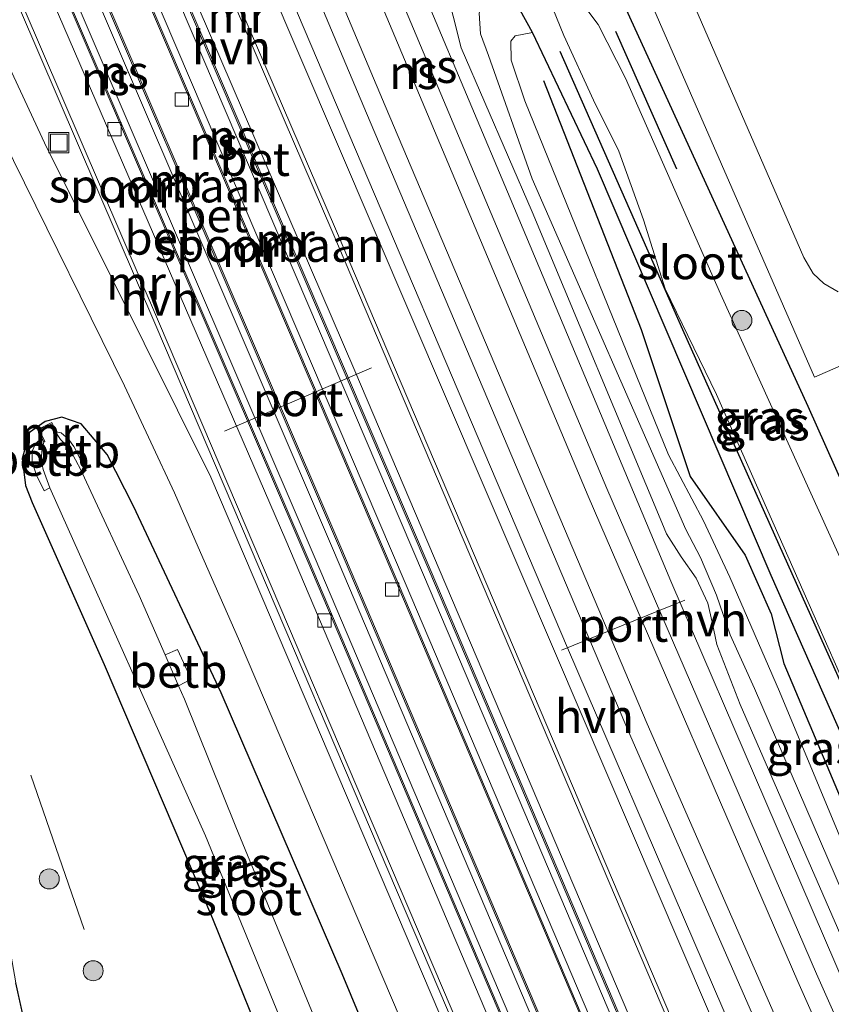
# Model space of a CAD drawing. Units: metres. Extents: x 99989 to 110003, y 406250 to 412503.
# Drawn here: x 107050 to 107111, y 406288 to 406362 of the extents above; entities that cross this region are included whole.
import ezdxf
from ezdxf.enums import TextEntityAlignment as Align

# ---------------------------------------------------------------- set-up
doc = ezdxf.new("R2010")
doc.units = ezdxf.units.M
doc.layers.get('0').update_dxf_attribs({"lineweight": 25})
for name, color, linetype, lineweight in [('B-ME-FV-FAUNAPASSAGE-FAUNA_UITSTAPPLAATS-L-B1', 3, 'Continuous', 18), ('B-ME-GR-BOOM-S-B1', 93, 'Continuous', 18), ('B-ME-GW-KRUINLIJN-L-B1', 93, 'Continuous', 18), ('B-ME-GW-TEENLIJN-L-B1', 93, 'Continuous', 18), ('B-ME-IE-GRASLAND-GV-B6', 93, 'Continuous', 18), ('B-ME-IE-INRICHTINGSELEMENT-S-B1', 253, 'Continuous', 18), ('B-ME-MW-MUUR-GV-B6', 8, 'IE-TERREINAFSCHEIDING-KUNSTMATIG', 18), ('B-ME-OB-BEKLEDING-GV-B6', 253, 'Continuous', 18), ('B-ME-OG-WATER-GV-B6', 153, 'Continuous', 18), ('B-ME-SB-SPOOR-GV-B6', 253, 'Continuous', 18), ('B-ME-SB-SPOOR-L-B1', 253, 'Continuous', 18), ('B-ME-VH-VERH_SOORT-BETON-OVERIG-GV-B6', 8, 'IE-TERREINAFSCHEIDING-NATUURLIJK-HOUTWAL', 18), ('B-ME-VH-VERH_SOORT-BITUMEN-GV-B6', 8, 'IE-TERREINAFSCHEIDING-NATUURLIJK-HOUTWAL', 18), ('B-ME-VH-VERH_SOORT-HALF_VERHARDING-GV-B6', 8, 'IE-TERREINAFSCHEIDING-NATUURLIJK-HOUTWAL', 18), ('B-ME-VH-VERH_SOORT-KLINKERS-GV-B6', 8, 'IE-TERREINAFSCHEIDING-NATUURLIJK-HOUTWAL', 18), ('B-ME-VV-KOLK-S-B1', 8, 'Continuous', 18), ('B-ME-VW-MEUBILAIR_WEGMEUBILAIR-PORTAAL-L-B1', 8, 'Continuous', 18)]:
    doc.layers.add(name, color=color, linetype=linetype, lineweight=lineweight)
doc.layers.add('B-ME-GR-BOMENRIJ-L-B1', color=10, linetype='Continuous')
doc.layers.add('B-ME-GW-INSTEEKWATERGANG-L-B1', color=10, linetype='Continuous')
doc.styles.add('NLCS-ISO', font='NLCS-ISO.TTF')
doc.linetypes.add('IE-TERREINAFSCHEIDING-KUNSTMATIG', pattern='A,4,[82,NLCS.SHX,S=0.75,R=90,X=0,Y=0],4,-2', length=10)
doc.linetypes.add('IE-TERREINAFSCHEIDING-NATUURLIJK-HOUTWAL', pattern='A,7,-1.5,[67,NLCS.SHX,S=0.75,R=45,X=0,Y=0],-1.5,7,-1.5,[70,NLCS.SHX,S=0.75,R=0,X=0,Y=0],-1.5', length=20)

# ---------------------------------------------------------------- blocks, each defined once
blk = doc.blocks.new('d44CN_FeatureWriter_4_12_FMEBLOCK9')
at = {"layer": 'B-ME-IE-GRASLAND-GV-B6'}
for points in [[(42.533, -16.837, 0.807), (50.829, -33.718, 0.886), (52.82, -37.931, 0.929), (54.583, -41.709, 0.933), (56.524, -46.185, 0.968), (59.362, -52.635, 1.051), (73.353, -85.411, 1.238), (80.675, -102.629, 1.412), (76.827, -104.246, 1.138), (70.888, -106.819, 0.577), (63.985, -109.624, 0.416), (55.184, -113.226, 0.403), (53.489, -113.61, 0.403), (53.044, -113.798, 0.36), (52.518, -113.04, 0.473), (50.474, -108.49, 0.542), (48.283, -102.145, 0.59), (45.969, -93.204, 0.595), (42.687, -78.375, 0.525)], [(75.888, -98.794, 1.316), (67.147, -77.719, 1.059), (58.073, -56.69, 0.907), (51.509, -42.708, 0.79), (49.537, -38.858, 0.716), (47.585, -36.549, 0.599), (46.149, -36.042, 0.377), (44.901, -36.368, 0.317), (43.713, -37.212, 0.33), (43.167, -39.136, 0.256), (43.432, -41.178, 0.225), (43.925, -42.427, 0.208), (49.312, -54.563, 0.282), (57.436, -73.555, 0.321), (62.485, -86.092, 0.321)]]:
    blk.add_polyline3d(points, dxfattribs=at)
blk = doc.blocks.new('boom')
h = blk.add_hatch(color=256)
edge = h.paths.add_edge_path()
edge.add_arc((0, 0), 0.75, 0, 360)
blk.add_circle((0, 0), 0.75)
blk = doc.blocks.new('kolk')
blk.add_lwpolyline([(-0.5, -0.5), (0.5, -0.5), (0.5, 0.5), (-0.5, 0.5)], close=True)
blk = doc.blocks.new('put')
for p, q in [((0.75, 0.75), (-0.75, 0.75)), ((-0.75, 0.75), (-0.75, -0.75)), ((0.75, -0.75), (0.75, 0.75)), ((-0.75, -0.75), (0.75, -0.75))]:
    blk.add_line(p, q)
blk.add_lwpolyline([(-0.625, 0.625), (0.625, 0.625), (0.625, -0.625), (-0.625, -0.625)], close=True)
blk = doc.blocks.new('d44CN_FeatureWriter_4_12_FMEBLOCK13')
at = {"layer": 'B-ME-IE-GRASLAND-GV-B6'}
for points in [[(42.533, -16.837, 0.807), (50.829, -33.718, 0.886), (52.82, -37.931, 0.929), (54.583, -41.709, 0.933), (56.524, -46.185, 0.968), (59.362, -52.635, 1.051), (73.353, -85.411, 1.238), (80.675, -102.629, 1.412), (76.827, -104.246, 1.138), (70.888, -106.819, 0.577), (63.985, -109.624, 0.416), (55.184, -113.226, 0.403), (53.489, -113.61, 0.403), (53.044, -113.798, 0.36), (52.518, -113.04, 0.473), (50.474, -108.49, 0.542), (48.283, -102.145, 0.59), (45.969, -93.204, 0.595), (42.687, -78.375, 0.525)], [(75.888, -98.794, 1.316), (67.147, -77.719, 1.059), (58.073, -56.69, 0.907), (51.509, -42.708, 0.79), (49.537, -38.858, 0.716), (47.585, -36.549, 0.599), (46.149, -36.042, 0.377), (44.901, -36.368, 0.317), (43.713, -37.212, 0.33), (43.167, -39.136, 0.256), (43.432, -41.178, 0.225), (43.925, -42.427, 0.208), (49.312, -54.563, 0.282), (57.436, -73.555, 0.321), (62.485, -86.092, 0.321)]]:
    blk.add_polyline3d(points, dxfattribs=at)

msp = doc.modelspace()

# ---------------------------------------------------------------- linework, layer by layer
at = {"layer": 'B-ME-FV-FAUNAPASSAGE-FAUNA_UITSTAPPLAATS-L-B1'}
msp.add_line((107054.9021, 406293.5191, 1.3819), (107050.9021, 406305.0641, 1.4919), dxfattribs=at)
at = {"layer": 'B-ME-GR-BOMENRIJ-L-B1'}
msp.add_line((107094.698, 406360.74, -0.212), (107099.27, 406350.433, -0.212), dxfattribs=at)
for points in [[(107124.08, 406284.115, -0.212), (107099.733, 406338.391, -0.217), (107090.542, 406359.226, -0.217)], [(107089.291, 406357.05, 0.264), (107096.619, 406338.422, 0.277), (107100.272, 406327.42, 0.277), (107104.399, 406321.529, 0.282), (107106.36, 406317.142, 0.282), (107107.286, 406313.422, 0.282), (107114.725, 406295.779, 0.277)]]:
    msp.add_polyline3d(points, dxfattribs=at)
at = {"layer": 'B-ME-GW-INSTEEKWATERGANG-L-B1'}
msp.add_line((107088.486, 406360.65, 0.204), (107086.54, 406364.157, 0.968), dxfattribs=at)
for points in [[(107086.54, 406364.157, 0.968), (107069.117, 406404.697, 0.955), (107068.567, 406407.132, 0.955), (107068.653, 406408.864, 0.912), (107069.567, 406410.293, 0.873), (107071.096, 406411.218, 0.829), (107072.435, 406411.441, 0.79), (107073.691, 406410.984, 0.751), (107075.003, 406409.626, 0.686), (107075.77, 406408.158, 0.66), (107092.459, 406368.978, 0.708), (107109.1, 406332.678, 0.638), (107122.155, 406303.444, 0.264)], [(107125.069, 406277.669, 0.156), (107106.347, 406320.008, 0.347), (107093.341, 406350.422, 0.338), (107088.486, 406360.65, 0.204)], [(107082.976, 406269.114, 1.316), (107074.236, 406290.189, 1.059), (107065.162, 406311.218, 0.907), (107058.597, 406325.2, 0.79), (107056.625, 406329.05, 0.716), (107054.673, 406331.359, 0.599), (107053.237, 406331.866, 0.377), (107051.989, 406331.54, 0.317), (107050.802, 406330.696, 0.33), (107050.256, 406328.772, 0.256), (107050.52, 406326.73, 0.225), (107051.014, 406325.481, 0.208), (107056.401, 406313.345, 0.282), (107064.525, 406294.353, 0.321), (107069.574, 406281.816, 0.321)]]:
    msp.add_polyline3d(points, dxfattribs=at)
at = {"layer": 'B-ME-GW-KRUINLIJN-L-B1'}
msp.add_polyline3d([(107086.54, 406364.157, 0.968), (107085.401, 406363.545, 1.003), (107084.793, 406362.985, 1.016), (107084.482, 406362.092, 1.025), (107084.58, 406360.545, 1.029), (107085.184, 406358.924, 1.033), (107088.451, 406349.681, 1.225), (107099.957, 406323.458, 1.333), (107101.055, 406321.361, 1.333), (107102.255, 406318.534, 1.337), (107103.291, 406315.567, 1.337), (107105.098, 406311.543, 1.337), (107114.974, 406288.665, 1.411), (107129.3, 406255.098, 1.507), (107131.7457, 406250, 1.5515)], dxfattribs=at)
msp.add_polyline3d([(107086.54, 406364.157, 0.968), (107085.401, 406363.545, 1.003), (107084.793, 406362.985, 1.016), (107084.482, 406362.092, 1.025), (107084.58, 406360.545, 1.029), (107085.184, 406358.924, 1.033), (107088.451, 406349.681, 1.225), (107099.957, 406323.458, 1.333), (107101.055, 406321.361, 1.333), (107102.255, 406318.534, 1.337), (107103.291, 406315.567, 1.337), (107105.098, 406311.543, 1.337), (107114.974, 406288.665, 1.411), (107129.3, 406255.098, 1.507), (107131.7457, 406250, 1.5515)], dxfattribs=at)
at = {"layer": 'B-ME-GW-TEENLIJN-L-B1'}
for points in [[(107060.132, 406254.11, 0.36), (107059.607, 406254.868, 0.473), (107057.562, 406259.418, 0.542), (107055.372, 406265.763, 0.59), (107053.058, 406274.704, 0.595), (107049.776, 406289.533, 0.525), (107046.924, 406305.801, 0.447), (107045.28, 406318.479, 0.399), (107044.899, 406330.37, 0.321), (107045.256, 406339.07, 0.36), (107045.157, 406345.322, 0.525), (107045.024, 406350.5, 0.681), (107045.056, 406354.753, 0.777), (107044.605, 406358.712, 0.816), (107043.908, 406361.282, 0.755), (107042.904, 406364.132, 0.681)], [(107134.2673, 406250, 0.4238), (107125.073, 406268.957, 0.321), (107112.902, 406297.054, 0.425), (107106.975, 406311.339, 0.425), (107103.263, 406319.874, 0.434), (107101.279, 406324.109, 0.434), (107098.673, 406329.036, 0.434), (107087.899, 406355.521, 0.408), (107086.889, 406358.559, 0.434), (107086.848, 406359.984, 0.438), (107087.176, 406360.387, 0.443), (107088.486, 406360.65, 0.204)], [(107134.2673, 406250, 0.4238), (107125.073, 406268.957, 0.321), (107112.902, 406297.054, 0.425), (107106.975, 406311.339, 0.425), (107103.263, 406319.874, 0.434), (107101.279, 406324.109, 0.434), (107098.673, 406329.036, 0.434), (107087.899, 406355.521, 0.408), (107086.889, 406358.559, 0.434), (107086.848, 406359.984, 0.438), (107087.176, 406360.387, 0.443), (107088.486, 406360.65, 0.204)]]:
    msp.add_polyline3d(points, dxfattribs=at)
at = {"layer": 'B-ME-IE-GRASLAND-GV-B6'}
for points in [[(107114.4648, 406250, 1.8074), (107098.884, 406286.86, 1.45), (107073.725, 406345.94, 1.064), (107051.303, 406397.965, 0.734), (107026.529, 406454.715, 0.582), (107010.091, 406492.055, 0.627), (107014.518, 406493.603, 0.839), (107028.791, 406461.155, 1.046), (107053.182, 406405.034, 1.181), (107053.221, 406404.939, 1.181), (107052.14, 406404.518, 1.198), (107068.449, 406364.953, 1.264), (107090.2, 406314.183, 1.459), (107109.034, 406270.146, 1.72), (107116.291, 406254.297, 1.798), (107118.1887, 406250, 1.7994), (107114.4648, 406250, 1.8074)], [(107114.4648, 406250, 1.8074), (107098.884, 406286.86, 1.45), (107073.725, 406345.94, 1.064), (107051.303, 406397.965, 0.734), (107026.529, 406454.715, 0.582), (107010.091, 406492.055, 0.627), (107014.518, 406493.603, 0.839), (107028.791, 406461.155, 1.046), (107053.182, 406405.034, 1.181), (107053.221, 406404.939, 1.181), (107052.14, 406404.518, 1.198), (107068.449, 406364.953, 1.264), (107090.2, 406314.183, 1.459), (107109.034, 406270.146, 1.72), (107116.291, 406254.297, 1.798), (107118.1887, 406250, 1.7994), (107114.4648, 406250, 1.8074)], [(107097.9782, 406250, 1.6371), (107097.3813, 406250, 1.5618), (107064.389, 406327.355, 0.964), (107051.926, 406352.375, 0.807), (107048.309, 406360.115, 0.803), (107043.32, 406371.373, 0.729), (107033.292, 406394.412, 0.599), (107020.297, 406424.282, 0.521), (107010.607, 406446.976, 0.49), (107005.377, 406460.026, 0.486), (107001.127, 406471.207, 0.486), (106996.426, 406483.003, 0.486), (106994.874, 406486.734, 0.486), (106995.741, 406487.037, 0.414), (107035.401, 406396.512, 0.582), (107060.279, 406338.72, 0.916), (107084.058, 406282.955, 1.307), (107097.9782, 406250, 1.6371)], [(107097.9782, 406250, 1.6371), (107097.3813, 406250, 1.5618), (107064.389, 406327.355, 0.964), (107051.926, 406352.375, 0.807), (107048.309, 406360.115, 0.803), (107043.32, 406371.373, 0.729), (107033.292, 406394.412, 0.599), (107020.297, 406424.282, 0.521), (107010.607, 406446.976, 0.49), (107005.377, 406460.026, 0.486), (107001.127, 406471.207, 0.486), (106996.426, 406483.003, 0.486), (106994.874, 406486.734, 0.486), (106995.741, 406487.037, 0.414), (107035.401, 406396.512, 0.582), (107060.279, 406338.72, 0.916), (107084.058, 406282.955, 1.307), (107097.9782, 406250, 1.6371)], [(107112.601, 406290.716, 1.537), (107104.019, 406310.346, 1.489), (107102.271, 406314.856, 1.489), (107101.923, 406316.514, 1.45), (107101.604, 406317.945, 1.45), (107100.739, 406319.819, 1.424), (107099.609, 406321.413, 1.39), (107098.509, 406323.124, 1.368), (107098.162, 406323.972, 1.368), (107088.451, 406347.213, 1.281), (107083.124, 406359.502, 1.298), (107082.537, 406361.87, 1.272), (107081.961, 406364.116, 1.268), (107081.208, 406365.873, 1.264), (107074.027, 406383.601, 1.159), (107062.59, 406411.148, 1.02), (107060.527, 406410.311, 1.146), (107049.294, 406437.084, 1.198)], [(107112.601, 406290.716, 1.537), (107104.019, 406310.346, 1.489), (107102.271, 406314.856, 1.489), (107101.923, 406316.514, 1.45), (107101.604, 406317.945, 1.45), (107100.739, 406319.819, 1.424), (107099.609, 406321.413, 1.39), (107098.509, 406323.124, 1.368), (107098.162, 406323.972, 1.368), (107088.451, 406347.213, 1.281), (107083.124, 406359.502, 1.298), (107082.537, 406361.87, 1.272), (107081.961, 406364.116, 1.268), (107081.208, 406365.873, 1.264), (107074.027, 406383.601, 1.159), (107062.59, 406411.148, 1.02), (107060.527, 406410.311, 1.146), (107049.294, 406437.084, 1.198)], [(107058.999, 406423.351, 1.007), (107071.676, 406416.569, 0.868), (107072.569, 406416.052, 0.829), (107073.511, 406415.297, 0.807), (107074.61, 406414.118, 0.777), (107075.504, 406412.818, 0.764), (107076.051, 406411.846, 0.747), (107087.153, 406386.227, 0.764), (107109.594, 406334.851, 0.708), (107146.19, 406350.82, 0.76)], [(107058.999, 406423.351, 1.007), (107071.676, 406416.569, 0.868), (107072.569, 406416.052, 0.829), (107073.511, 406415.297, 0.807), (107074.61, 406414.118, 0.777), (107075.504, 406412.818, 0.764), (107076.051, 406411.846, 0.747), (107087.153, 406386.227, 0.764), (107109.594, 406334.851, 0.708), (107146.19, 406350.82, 0.76)], [(107111.365, 406341.236, 0.725), (107110.299, 406341.868, 0.712), (107109.506, 406342.604, 0.729), (107108.8, 406343.792, 0.751), (107084.549, 406399.514, 0.777), (107089.956, 406401.84, 0.899), (107084.218, 406415.429, 0.847), (107078.663, 406413.098, 0.768), (107078.355, 406413.68, 0.768), (107077.858, 406414.474, 0.764), (107076.901, 406415.802, 0.768), (107075.817, 406417.043, 0.777), (107074.568, 406418.205, 0.803), (107072.438, 406419.479, 0.825)], [(107086.54, 406364.157, 0.968), (107069.117, 406404.697, 0.955), (107068.567, 406407.132, 0.955), (107068.653, 406408.864, 0.912), (107069.567, 406410.293, 0.873), (107071.096, 406411.218, 0.829), (107072.435, 406411.441, 0.79), (107073.691, 406410.984, 0.751), (107075.003, 406409.626, 0.686), (107075.77, 406408.158, 0.66), (107092.459, 406368.978, 0.708), (107109.1, 406332.678, 0.638), (107122.155, 406303.444, 0.264)], [(107071.099, 406407.397, -0.899), (107071.279, 406406.615, -0.899), (107086.665, 406370.667, -0.899), (107090.834, 406360.414, -0.899), (107093.052, 406355.588, -0.899), (107094.934, 406351.77, -0.899), (107096.786, 406346.626, -0.899), (107098.42, 406341.465, -0.894), (107102.265, 406333.553, -0.899), (107119.502, 406294.483, -0.899)], [(107122.155, 406303.444, 0.264), (107109.1, 406332.678, 0.638), (107092.459, 406368.978, 0.708)], [(107122.155, 406303.444, 0.264), (107109.1, 406332.678, 0.638), (107092.459, 406368.978, 0.708)], [(107042.904, 406364.132, 0.681), (107043.908, 406361.282, 0.755), (107044.605, 406358.712, 0.816), (107045.056, 406354.753, 0.777), (107045.024, 406350.5, 0.681), (107045.157, 406345.322, 0.525), (107045.256, 406339.07, 0.36), (107044.899, 406330.37, 0.321), (107045.28, 406318.479, 0.399), (107046.924, 406305.801, 0.447), (107049.776, 406289.533, 0.525), (107053.058, 406274.704, 0.595), (107055.372, 406265.763, 0.59), (107057.562, 406259.418, 0.542), (107059.607, 406254.868, 0.473), (107060.132, 406254.11, 0.36), (107050.3598, 406250, 4.5949), (107049.8963, 406250, 4.772)], [(107042.904, 406364.132, 0.681), (107043.908, 406361.282, 0.755), (107044.605, 406358.712, 0.816), (107045.056, 406354.753, 0.777), (107045.024, 406350.5, 0.681), (107045.157, 406345.322, 0.525), (107045.256, 406339.07, 0.36), (107044.899, 406330.37, 0.321), (107045.28, 406318.479, 0.399), (107046.924, 406305.801, 0.447), (107049.776, 406289.533, 0.525), (107053.058, 406274.704, 0.595), (107055.372, 406265.763, 0.59), (107057.562, 406259.418, 0.542), (107059.607, 406254.868, 0.473), (107060.132, 406254.11, 0.36), (107050.3598, 406250, 4.5949), (107049.8963, 406250, 4.772)], [(107114.974, 406288.665, 1.411), (107105.098, 406311.543, 1.337), (107103.291, 406315.567, 1.337), (107102.255, 406318.534, 1.337), (107101.055, 406321.361, 1.333), (107099.957, 406323.458, 1.333), (107088.451, 406349.681, 1.225), (107085.184, 406358.924, 1.033), (107084.58, 406360.545, 1.029), (107084.482, 406362.092, 1.025), (107084.793, 406362.985, 1.016), (107085.401, 406363.545, 1.003), (107086.54, 406364.157, 0.968), (107088.486, 406360.65, 0.204), (107087.176, 406360.387, 0.443), (107086.848, 406359.984, 0.438), (107086.889, 406358.559, 0.434), (107087.899, 406355.521, 0.408), (107098.673, 406329.036, 0.434), (107101.279, 406324.109, 0.434), (107103.263, 406319.874, 0.434), (107106.975, 406311.339, 0.425), (107112.902, 406297.054, 0.425)], [(107114.974, 406288.665, 1.411), (107105.098, 406311.543, 1.337), (107103.291, 406315.567, 1.337), (107102.255, 406318.534, 1.337), (107101.055, 406321.361, 1.333), (107099.957, 406323.458, 1.333), (107088.451, 406349.681, 1.225), (107085.184, 406358.924, 1.033), (107084.58, 406360.545, 1.029), (107084.482, 406362.092, 1.025), (107084.793, 406362.985, 1.016), (107085.401, 406363.545, 1.003), (107086.54, 406364.157, 0.968), (107088.486, 406360.65, 0.204), (107087.176, 406360.387, 0.443), (107086.848, 406359.984, 0.438), (107086.889, 406358.559, 0.434), (107087.899, 406355.521, 0.408), (107098.673, 406329.036, 0.434), (107101.279, 406324.109, 0.434), (107103.263, 406319.874, 0.434), (107106.975, 406311.339, 0.425), (107112.902, 406297.054, 0.425)], [(107125.069, 406277.669, 0.156), (107106.347, 406320.008, 0.347), (107093.341, 406350.422, 0.338), (107088.486, 406360.65, 0.204), (107086.54, 406364.157, 0.968)], [(107120.31, 406301.956, -0.899), (107102.567, 406341.092, -0.899), (107095.453, 406357.213, -0.899), (107093.384, 406361.235, -0.899), (107092.17, 406362.865, -0.899)], [(107084.482, 406362.092, 1.025), (107084.58, 406360.545, 1.029), (107085.184, 406358.924, 1.033), (107088.451, 406349.681, 1.225), (107099.957, 406323.458, 1.333), (107101.055, 406321.361, 1.333), (107102.255, 406318.534, 1.337), (107103.291, 406315.567, 1.337), (107105.098, 406311.543, 1.337), (107114.974, 406288.665, 1.411)], [(107084.482, 406362.092, 1.025), (107084.58, 406360.545, 1.029), (107085.184, 406358.924, 1.033), (107088.451, 406349.681, 1.225), (107099.957, 406323.458, 1.333), (107101.055, 406321.361, 1.333), (107102.255, 406318.534, 1.337), (107103.291, 406315.567, 1.337), (107105.098, 406311.543, 1.337), (107114.974, 406288.665, 1.411)], [(107112.902, 406297.054, 0.425), (107106.975, 406311.339, 0.425), (107103.263, 406319.874, 0.434), (107101.279, 406324.109, 0.434), (107098.673, 406329.036, 0.434), (107087.899, 406355.521, 0.408), (107086.889, 406358.559, 0.434), (107086.848, 406359.984, 0.438), (107087.176, 406360.387, 0.443), (107088.486, 406360.65, 0.204), (107093.341, 406350.422, 0.338), (107106.347, 406320.008, 0.347), (107125.069, 406277.669, 0.156)], [(107112.902, 406297.054, 0.425), (107106.975, 406311.339, 0.425), (107103.263, 406319.874, 0.434), (107101.279, 406324.109, 0.434), (107098.673, 406329.036, 0.434), (107087.899, 406355.521, 0.408), (107086.889, 406358.559, 0.434), (107086.848, 406359.984, 0.438), (107087.176, 406360.387, 0.443), (107088.486, 406360.65, 0.204), (107093.341, 406350.422, 0.338), (107106.347, 406320.008, 0.347), (107125.069, 406277.669, 0.156)], [(107069.574, 406281.816, 0.321), (107064.525, 406294.353, 0.321), (107056.401, 406313.345, 0.282), (107051.014, 406325.481, 0.208), (107050.52, 406326.73, 0.225), (107050.256, 406328.772, 0.256), (107050.802, 406330.696, 0.33), (107051.989, 406331.54, 0.317), (107053.237, 406331.866, 0.377)], [(107053.237, 406331.866, 0.377), (107054.673, 406331.359, 0.599), (107056.625, 406329.05, 0.716), (107058.597, 406325.2, 0.79), (107065.162, 406311.218, 0.907), (107074.236, 406290.189, 1.059), (107082.976, 406269.114, 1.316)], [(107076.378, 406276.678, -0.938), (107066.266, 406301.21, -0.938), (107062.408, 406310.75, -0.938), (107061.972, 406311.753, -0.938), (107062.919, 406312.259, -0.312), (107061.894, 406314.476, -0.312), (107060.967, 406314.065, -0.938), (107059.033, 406318.516, -0.938), (107054.756, 406327.686, -0.942), (107055.055, 406327.868, -0.577), (107054.132, 406329.657, -0.577), (107053.742, 406330.214, -0.577), (107053.192, 406330.695, -0.577), (107052.816, 406330.765, -0.577), (107052.491, 406331.447, 0.248), (107051.426, 406330.939, 0.248), (107051.725, 406330.313, -0.577), (107051.267, 406329.853, -0.577), (107051.022, 406329.319, -0.577), (107051.004, 406328.534, -0.573), (107051.303, 406327.567, -0.573)], [(107051.303, 406327.567, -0.573), (107051.905, 406326.345, -0.573), (107052.332, 406326.559, -0.847), (107063.986, 406300.521, -0.847), (107072.597, 406279.507, -0.847)]]:
    msp.add_polyline3d(points, dxfattribs=at)
at = {"layer": 'B-ME-MW-MUUR-GV-B6'}
for points in [[(107114.4648, 406250, 1.8074), (107114.1493, 406250, 1.7653), (107098.618, 406286.744, 1.409), (107073.459, 406345.823, 1.023), (107051.038, 406397.847, 0.694), (107026.264, 406454.595, 0.542), (107009.816, 406491.959, 0.587), (107010.091, 406492.055, 0.627), (107026.529, 406454.715, 0.582), (107051.303, 406397.965, 0.734), (107073.725, 406345.94, 1.064), (107098.884, 406286.86, 1.45), (107114.4648, 406250, 1.8074)], [(107114.4648, 406250, 1.8074), (107114.1493, 406250, 1.7653), (107098.618, 406286.744, 1.409), (107073.459, 406345.823, 1.023), (107051.038, 406397.847, 0.694), (107026.264, 406454.595, 0.542), (107009.816, 406491.959, 0.587), (107010.091, 406492.055, 0.627), (107026.529, 406454.715, 0.582), (107051.303, 406397.965, 0.734), (107073.725, 406345.94, 1.064), (107098.884, 406286.86, 1.45), (107114.4648, 406250, 1.8074)], [(107110.6831, 406250, 1.6899), (107110.5756, 406250, 2.0704), (107098.573, 406278.43, 1.772), (107080.786, 406320.265, 1.463), (107061.62, 406365.091, 1.185), (107040.674, 406413.447, 0.955), (107006.757, 406490.889, 0.859), (107006.851, 406490.922, 0.478), (107040.765, 406413.486, 0.574), (107061.711, 406365.13, 0.804), (107080.877, 406320.304, 1.082), (107098.664, 406278.469, 1.391), (107110.6831, 406250, 1.6899)], [(107110.6831, 406250, 1.6899), (107110.5756, 406250, 2.0704), (107098.573, 406278.43, 1.772), (107080.786, 406320.265, 1.463), (107061.62, 406365.091, 1.185), (107040.674, 406413.447, 0.955), (107006.757, 406490.889, 0.859), (107006.851, 406490.922, 0.478), (107040.765, 406413.486, 0.574), (107061.711, 406365.13, 0.804), (107080.877, 406320.304, 1.082), (107098.664, 406278.469, 1.391), (107110.6831, 406250, 1.6899)], [(107107.8592, 406250, 2.061), (107107.7507, 406250, 1.6836), (107096.184, 406277.398, 1.396), (107078.399, 406319.229, 1.087), (107059.235, 406364.05, 0.809), (107038.292, 406412.4, 0.579), (107004.293, 406490.027, 0.483), (107004.388, 406490.06, 0.86), (107038.384, 406412.439, 0.956), (107059.327, 406364.089, 1.186), (107078.491, 406319.268, 1.464), (107096.276, 406277.437, 1.773), (107107.8592, 406250, 2.061)], [(107107.8592, 406250, 2.061), (107107.7507, 406250, 1.6836), (107096.184, 406277.398, 1.396), (107078.399, 406319.229, 1.087), (107059.235, 406364.05, 0.809), (107038.292, 406412.4, 0.579), (107004.293, 406490.027, 0.483), (107004.388, 406490.06, 0.86), (107038.384, 406412.439, 0.956), (107059.327, 406364.089, 1.186), (107078.491, 406319.268, 1.464), (107096.276, 406277.437, 1.773), (107107.8592, 406250, 2.061)], [(107104.714, 406250, 1.7012), (107104.6052, 406250, 2.0388), (107097.547, 406266.745, 1.867), (107074.035, 406322.078, 1.42), (107047.97, 406382.762, 1.064), (107024.598, 406436.409, 0.899), (107001.515, 406489.056, 0.809), (107001.61, 406489.089, 0.471), (107024.69, 406436.449, 0.561), (107048.062, 406382.802, 0.726), (107074.127, 406322.118, 1.082), (107097.639, 406266.785, 1.529), (107104.714, 406250, 1.7012)], [(107104.714, 406250, 1.7012), (107104.6052, 406250, 2.0388), (107097.547, 406266.745, 1.867), (107074.035, 406322.078, 1.42), (107047.97, 406382.762, 1.064), (107024.598, 406436.409, 0.899), (107001.515, 406489.056, 0.809), (107001.61, 406489.089, 0.471), (107024.69, 406436.449, 0.561), (107048.062, 406382.802, 0.726), (107074.127, 406322.118, 1.082), (107097.639, 406266.785, 1.529), (107104.714, 406250, 1.7012)], [(107101.8934, 406250, 2.0297), (107101.7849, 406250, 1.6913), (107095.161, 406265.715, 1.53), (107071.651, 406321.043, 1.083), (107045.589, 406381.72, 0.727), (107022.219, 406435.362, 0.562), (106999.054, 406488.195, 0.472), (106999.149, 406488.228, 0.81), (107022.311, 406435.401, 0.9), (107045.681, 406381.759, 1.065), (107071.743, 406321.082, 1.421), (107095.253, 406265.754, 1.868), (107101.8934, 406250, 2.0297)], [(107101.8934, 406250, 2.0297), (107101.7849, 406250, 1.6913), (107095.161, 406265.715, 1.53), (107071.651, 406321.043, 1.083), (107045.589, 406381.72, 0.727), (107022.219, 406435.362, 0.562), (106999.054, 406488.195, 0.472), (106999.149, 406488.228, 0.81), (107022.311, 406435.401, 0.9), (107045.681, 406381.759, 1.065), (107071.743, 406321.082, 1.421), (107095.253, 406265.754, 1.868), (107101.8934, 406250, 2.0297)], [(107098.3027, 406250, 1.6273), (107097.9782, 406250, 1.6371), (107084.058, 406282.955, 1.307), (107060.279, 406338.72, 0.916), (107035.401, 406396.512, 0.582), (106995.741, 406487.037, 0.414), (106996.024, 406487.135, 0.403), (107035.674, 406396.634, 0.571), (107060.552, 406338.841, 0.905), (107084.332, 406283.075, 1.296), (107098.3027, 406250, 1.6273)], [(107098.3027, 406250, 1.6273), (107097.9782, 406250, 1.6371), (107084.058, 406282.955, 1.307), (107060.279, 406338.72, 0.916), (107035.401, 406396.512, 0.582), (106995.741, 406487.037, 0.414), (106996.024, 406487.135, 0.403), (107035.674, 406396.634, 0.571), (107060.552, 406338.841, 0.905), (107084.332, 406283.075, 1.296), (107098.3027, 406250, 1.6273)], [(107052.945, 406330.494, -0.938), (107052.855, 406330.451, -0.938), (107052.429, 406331.344, -0.938), (107051.545, 406330.922, -0.934), (107051.971, 406330.029, -0.934), (107051.881, 406329.986, -0.934), (107051.725, 406330.313, -0.577), (107051.426, 406330.939, 0.248), (107052.491, 406331.447, 0.248), (107052.816, 406330.765, -0.577), (107052.945, 406330.494, -0.938)]]:
    msp.add_polyline3d(points, dxfattribs=at)
at = {"layer": 'B-ME-OB-BEKLEDING-GV-B6'}
for points in [[(107054.756, 406327.686, -0.942), (107054.672, 406327.866, -0.942), (107053.825, 406329.461, -0.938), (107053.121, 406330.183, -0.938), (107052.945, 406330.494, -0.938), (107052.816, 406330.765, -0.577), (107053.192, 406330.695, -0.577), (107053.742, 406330.214, -0.577), (107054.132, 406329.657, -0.577), (107055.055, 406327.868, -0.577), (107054.756, 406327.686, -0.942)], [(107051.881, 406329.986, -0.934), (107051.765, 406329.516, -0.847), (107051.678, 406328.65, -0.847), (107051.829, 406327.936, -0.847), (107052.332, 406326.559, -0.847), (107051.905, 406326.345, -0.573), (107051.303, 406327.567, -0.573), (107051.004, 406328.534, -0.573), (107051.022, 406329.319, -0.577), (107051.267, 406329.853, -0.577), (107051.725, 406330.313, -0.577), (107051.881, 406329.986, -0.934)], [(107061.972, 406311.753, -0.938), (107060.967, 406314.065, -0.938), (107061.894, 406314.476, -0.312), (107062.919, 406312.259, -0.312), (107061.972, 406311.753, -0.938)]]:
    msp.add_polyline3d(points, dxfattribs=at)
at = {"layer": 'B-ME-OG-WATER-GV-B6'}
for points in [[(107119.502, 406294.483, -0.899), (107102.265, 406333.553, -0.899), (107098.42, 406341.465, -0.894), (107096.786, 406346.626, -0.899), (107094.934, 406351.77, -0.899), (107093.052, 406355.588, -0.899), (107090.834, 406360.414, -0.899), (107086.665, 406370.667, -0.899)], [(107089.937, 406367.927, -0.896), (107092.17, 406362.865, -0.899), (107093.384, 406361.235, -0.899), (107095.453, 406357.213, -0.899), (107102.567, 406341.092, -0.899), (107120.31, 406301.956, -0.899)], [(107072.597, 406279.507, -0.847), (107063.986, 406300.521, -0.847), (107052.332, 406326.559, -0.847), (107051.829, 406327.936, -0.847), (107051.678, 406328.65, -0.847), (107051.765, 406329.516, -0.847), (107051.881, 406329.986, -0.934), (107051.971, 406330.029, -0.934), (107051.545, 406330.922, -0.934), (107052.429, 406331.344, -0.938), (107052.855, 406330.451, -0.938), (107052.945, 406330.494, -0.938), (107053.121, 406330.183, -0.938), (107053.825, 406329.461, -0.938), (107054.672, 406327.866, -0.942), (107054.756, 406327.686, -0.942), (107059.033, 406318.516, -0.938), (107060.967, 406314.065, -0.938), (107061.972, 406311.753, -0.938), (107062.408, 406310.75, -0.938), (107066.266, 406301.21, -0.938), (107076.378, 406276.678, -0.938)]]:
    msp.add_polyline3d(points, dxfattribs=at)
at = {"layer": 'B-ME-SB-SPOOR-GV-B6'}
for points in [[(107129.3068, 406250, 1.6758), (107119.618, 406250, 1.8503), (107110.012, 406270.7, 1.759), (107091.105, 406314.59, 1.516), (107069.455, 406365.444, 1.35), (107053.221, 406404.939, 1.181), (107053.182, 406405.034, 1.181), (107028.791, 406461.155, 1.046), (107014.518, 406493.603, 0.839), (107024.041, 406496.932, 1.088), (107037.497, 406464.688, 1.099), (107049.294, 406437.084, 1.198), (107060.527, 406410.311, 1.146), (107061.353, 406408.342, 1.142), (107074.525, 406377.394, 1.268), (107086.8, 406348.241, 1.233), (107098.83, 406319.584, 1.385), (107105.951, 406303.083, 1.407), (107118.198, 406274.613, 1.659), (107129.3068, 406250, 1.6758)], [(107129.3068, 406250, 1.6758), (107119.618, 406250, 1.8503), (107110.012, 406270.7, 1.759), (107091.105, 406314.59, 1.516), (107069.455, 406365.444, 1.35), (107053.221, 406404.939, 1.181), (107053.182, 406405.034, 1.181), (107028.791, 406461.155, 1.046), (107014.518, 406493.603, 0.839), (107024.041, 406496.932, 1.088), (107037.497, 406464.688, 1.099), (107049.294, 406437.084, 1.198), (107060.527, 406410.311, 1.146), (107061.353, 406408.342, 1.142), (107074.525, 406377.394, 1.268), (107086.8, 406348.241, 1.233), (107098.83, 406319.584, 1.385), (107105.951, 406303.083, 1.407), (107118.198, 406274.613, 1.659), (107129.3068, 406250, 1.6758)], [(107110.5756, 406250, 2.0704), (107107.8592, 406250, 2.061), (107096.276, 406277.437, 1.773), (107078.491, 406319.268, 1.464), (107059.327, 406364.089, 1.186), (107038.384, 406412.439, 0.956), (107004.388, 406490.06, 0.86), (107006.757, 406490.889, 0.859), (107040.674, 406413.447, 0.955), (107061.62, 406365.091, 1.185), (107080.786, 406320.265, 1.463), (107098.573, 406278.43, 1.772), (107110.5756, 406250, 2.0704)], [(107110.5756, 406250, 2.0704), (107107.8592, 406250, 2.061), (107096.276, 406277.437, 1.773), (107078.491, 406319.268, 1.464), (107059.327, 406364.089, 1.186), (107038.384, 406412.439, 0.956), (107004.388, 406490.06, 0.86), (107006.757, 406490.889, 0.859), (107040.674, 406413.447, 0.955), (107061.62, 406365.091, 1.185), (107080.786, 406320.265, 1.463), (107098.573, 406278.43, 1.772), (107110.5756, 406250, 2.0704)], [(107104.6052, 406250, 2.0388), (107101.8934, 406250, 2.0297), (107095.253, 406265.754, 1.868), (107071.743, 406321.082, 1.421), (107045.681, 406381.759, 1.065), (107022.311, 406435.401, 0.9), (106999.149, 406488.228, 0.81), (107001.515, 406489.056, 0.809), (107024.598, 406436.409, 0.899), (107047.97, 406382.762, 1.064), (107074.035, 406322.078, 1.42), (107097.547, 406266.745, 1.867), (107104.6052, 406250, 2.0388)], [(107104.6052, 406250, 2.0388), (107101.8934, 406250, 2.0297), (107095.253, 406265.754, 1.868), (107071.743, 406321.082, 1.421), (107045.681, 406381.759, 1.065), (107022.311, 406435.401, 0.9), (106999.149, 406488.228, 0.81), (107001.515, 406489.056, 0.809), (107024.598, 406436.409, 0.899), (107047.97, 406382.762, 1.064), (107074.035, 406322.078, 1.42), (107097.547, 406266.745, 1.867), (107104.6052, 406250, 2.0388)]]:
    msp.add_polyline3d(points, dxfattribs=at)
at = {"layer": 'B-ME-SB-SPOOR-L-B1'}
for points in [[(107127.6268, 406250, 2.1077), (107109.736, 406290.21, 1.893), (107094.041, 406326.524, 1.763), (107076.927, 406367.224, 1.629), (107055.306, 406418.36, 1.489), (107022.43, 406496.369, 1.293)], [(107127.6268, 406250, 2.1077), (107109.736, 406290.21, 1.893), (107094.041, 406326.524, 1.763), (107076.927, 406367.224, 1.629), (107055.306, 406418.36, 1.489), (107022.43, 406496.369, 1.293)], [(107125.983, 406250, 2.1075), (107108.351, 406289.628, 1.896), (107092.65, 406325.956, 1.766), (107075.533, 406366.661, 1.632), (107053.913, 406417.797, 1.492), (107021.008, 406495.872, 1.296)], [(107125.983, 406250, 2.1075), (107108.351, 406289.628, 1.896), (107092.65, 406325.956, 1.766), (107075.533, 406366.661, 1.632), (107053.913, 406417.797, 1.492), (107021.008, 406495.872, 1.296)], [(107123.122, 406250, 2.0842), (107117.765, 406261.691, 1.998), (107097.064, 406308.901, 1.815), (107077.441, 406355.157, 1.694), (107053.066, 406412.99, 1.481), (107031.569, 406464.162, 1.385), (107018.598, 406495.029, 1.351)], [(107123.122, 406250, 2.0842), (107117.765, 406261.691, 1.998), (107097.064, 406308.901, 1.815), (107077.441, 406355.157, 1.694), (107053.066, 406412.99, 1.481), (107031.569, 406464.162, 1.385), (107018.598, 406495.029, 1.351)], [(107121.4695, 406250, 2.0807), (107116.385, 406261.096, 1.999), (107095.676, 406308.326, 1.816), (107076.048, 406354.592, 1.695), (107051.672, 406412.428, 1.482), (107030.175, 406463.6, 1.386), (107017.177, 406494.532, 1.352)], [(107121.4695, 406250, 2.0807), (107116.385, 406261.096, 1.999), (107095.676, 406308.326, 1.816), (107076.048, 406354.592, 1.695), (107051.672, 406412.428, 1.482), (107030.175, 406463.6, 1.386), (107017.177, 406494.532, 1.352)], [(107110.0324, 406250, 2.0684), (107098.113, 406278.233, 1.772), (107080.326, 406320.068, 1.463), (107061.16, 406364.894, 1.185), (107040.214, 406413.25, 0.955), (107006.284, 406490.723, 0.859)], [(107110.0324, 406250, 2.0684), (107098.113, 406278.233, 1.772), (107080.326, 406320.068, 1.463), (107061.16, 406364.894, 1.185), (107040.214, 406413.25, 0.955), (107006.284, 406490.723, 0.859)], [(107108.4024, 406250, 2.0631), (107096.736, 406277.634, 1.773), (107078.951, 406319.465, 1.464), (107059.787, 406364.286, 1.186), (107038.844, 406412.636, 0.956), (107004.861, 406490.226, 0.86)], [(107108.4024, 406250, 2.0631), (107096.736, 406277.634, 1.773), (107078.951, 406319.465, 1.464), (107059.787, 406364.286, 1.186), (107038.844, 406412.636, 0.956), (107004.861, 406490.226, 0.86)], [(107104.0635, 406250, 2.0368), (107097.088, 406266.549, 1.867), (107073.576, 406321.882, 1.42), (107047.511, 406382.566, 1.064), (107024.139, 406436.213, 0.899), (107001.042, 406488.891, 0.809)], [(107104.0635, 406250, 2.0368), (107097.088, 406266.549, 1.867), (107073.576, 406321.882, 1.42), (107047.511, 406382.566, 1.064), (107024.139, 406436.213, 0.899), (107001.042, 406488.891, 0.809)], [(107102.4364, 406250, 2.0317), (107095.713, 406265.951, 1.868), (107072.203, 406321.279, 1.421), (107046.141, 406381.956, 1.065), (107022.771, 406435.598, 0.9), (106999.623, 406488.394, 0.81)], [(107102.4364, 406250, 2.0317), (107095.713, 406265.951, 1.868), (107072.203, 406321.279, 1.421), (107046.141, 406381.956, 1.065), (107022.771, 406435.598, 0.9), (106999.623, 406488.394, 0.81)]]:
    msp.add_polyline3d(points, dxfattribs=at)
at = {"layer": 'B-ME-VH-VERH_SOORT-BETON-OVERIG-GV-B6'}
for points in [[(107110.6831, 406250, 1.6899), (107098.664, 406278.469, 1.391), (107080.877, 406320.304, 1.082), (107061.711, 406365.13, 0.804), (107040.765, 406413.486, 0.574), (107006.851, 406490.922, 0.478), (107007.383, 406491.108, 0.569), (107025.381, 406450.238, 0.586), (107054.249, 406383.921, 0.738), (107075.162, 406335.324, 0.999), (107096.109, 406286.119, 1.398), (107111.3475, 406250, 1.7413), (107110.6831, 406250, 1.6899)], [(107110.6831, 406250, 1.6899), (107098.664, 406278.469, 1.391), (107080.877, 406320.304, 1.082), (107061.711, 406365.13, 0.804), (107040.765, 406413.486, 0.574), (107006.851, 406490.922, 0.478), (107007.383, 406491.108, 0.569), (107025.381, 406450.238, 0.586), (107054.249, 406383.921, 0.738), (107075.162, 406335.324, 0.999), (107096.109, 406286.119, 1.398), (107111.3475, 406250, 1.7413), (107110.6831, 406250, 1.6899)], [(107104.714, 406250, 1.7012), (107097.639, 406266.785, 1.529), (107074.127, 406322.118, 1.082), (107048.062, 406382.802, 0.726), (107024.69, 406436.449, 0.561), (107001.61, 406489.089, 0.471), (107004.293, 406490.027, 0.483), (107038.292, 406412.4, 0.579), (107059.235, 406364.05, 0.809), (107078.399, 406319.229, 1.087), (107096.184, 406277.398, 1.396), (107107.7507, 406250, 1.6836), (107104.714, 406250, 1.7012)], [(107104.714, 406250, 1.7012), (107097.639, 406266.785, 1.529), (107074.127, 406322.118, 1.082), (107048.062, 406382.802, 0.726), (107024.69, 406436.449, 0.561), (107001.61, 406489.089, 0.471), (107004.293, 406490.027, 0.483), (107038.292, 406412.4, 0.579), (107059.235, 406364.05, 0.809), (107078.399, 406319.229, 1.087), (107096.184, 406277.398, 1.396), (107107.7507, 406250, 1.6836), (107104.714, 406250, 1.7012)], [(107100.8634, 406250, 1.6246), (107070.011, 406322.646, 1.012), (106998.436, 406487.979, 0.388), (106999.054, 406488.195, 0.472), (107022.219, 406435.362, 0.562), (107045.589, 406381.72, 0.727), (107071.651, 406321.043, 1.083), (107095.161, 406265.715, 1.53), (107101.7849, 406250, 1.6913), (107100.8634, 406250, 1.6246)], [(107100.8634, 406250, 1.6246), (107070.011, 406322.646, 1.012), (106998.436, 406487.979, 0.388), (106999.054, 406488.195, 0.472), (107022.219, 406435.362, 0.562), (107045.589, 406381.72, 0.727), (107071.651, 406321.043, 1.083), (107095.161, 406265.715, 1.53), (107101.7849, 406250, 1.6913), (107100.8634, 406250, 1.6246)]]:
    msp.add_polyline3d(points, dxfattribs=at)
at = {"layer": 'B-ME-VH-VERH_SOORT-BITUMEN-GV-B6'}
for points in [[(107097.3813, 406250, 1.5618), (107094.26, 406250, 1.5671), (107088.34, 406263.922, 1.426), (107087.763, 406265.279, 1.412), (107080.441, 406282.497, 1.238), (107066.451, 406315.273, 1.051), (107063.613, 406321.723, 0.968), (107061.671, 406326.199, 0.933), (107059.908, 406329.977, 0.929), (107057.917, 406334.19, 0.886), (107049.622, 406351.071, 0.807), (107046.34, 406357.711, 0.777), (107044.168, 406362.565, 0.768), (107041.508, 406368.676, 0.764), (107014.857, 406430.15, 0.503)], [(107097.3813, 406250, 1.5618), (107094.26, 406250, 1.5671), (107088.34, 406263.922, 1.426), (107087.763, 406265.279, 1.412), (107080.441, 406282.497, 1.238), (107066.451, 406315.273, 1.051), (107063.613, 406321.723, 0.968), (107061.671, 406326.199, 0.933), (107059.908, 406329.977, 0.929), (107057.917, 406334.19, 0.886), (107049.622, 406351.071, 0.807), (107046.34, 406357.711, 0.777), (107044.168, 406362.565, 0.768), (107041.508, 406368.676, 0.764), (107014.857, 406430.15, 0.503)], [(107020.297, 406424.282, 0.521), (107033.292, 406394.412, 0.599), (107043.32, 406371.373, 0.729), (107048.309, 406360.115, 0.803), (107051.926, 406352.375, 0.807), (107064.389, 406327.355, 0.964), (107097.3813, 406250, 1.5618)], [(107020.297, 406424.282, 0.521), (107033.292, 406394.412, 0.599), (107043.32, 406371.373, 0.729), (107048.309, 406360.115, 0.803), (107051.926, 406352.375, 0.807), (107064.389, 406327.355, 0.964), (107097.3813, 406250, 1.5618)]]:
    msp.add_polyline3d(points, dxfattribs=at)
at = {"layer": 'B-ME-VH-VERH_SOORT-HALF_VERHARDING-GV-B6'}
for points in [[(107114.1493, 406250, 1.7653), (107111.3475, 406250, 1.7413), (107096.109, 406286.119, 1.398), (107075.162, 406335.324, 0.999), (107054.249, 406383.921, 0.738), (107025.381, 406450.238, 0.586), (107007.383, 406491.108, 0.569), (107009.816, 406491.959, 0.587), (107026.264, 406454.595, 0.542), (107051.038, 406397.847, 0.694), (107073.459, 406345.823, 1.023), (107098.618, 406286.744, 1.409), (107114.1493, 406250, 1.7653)], [(107114.1493, 406250, 1.7653), (107111.3475, 406250, 1.7413), (107096.109, 406286.119, 1.398), (107075.162, 406335.324, 0.999), (107054.249, 406383.921, 0.738), (107025.381, 406450.238, 0.586), (107007.383, 406491.108, 0.569), (107009.816, 406491.959, 0.587), (107026.264, 406454.595, 0.542), (107051.038, 406397.847, 0.694), (107073.459, 406345.823, 1.023), (107098.618, 406286.744, 1.409), (107114.1493, 406250, 1.7653)], [(107100.8634, 406250, 1.6246), (107098.3027, 406250, 1.6273), (107084.332, 406283.075, 1.296), (107060.552, 406338.841, 0.905), (107035.674, 406396.634, 0.571), (106996.024, 406487.135, 0.403), (106998.436, 406487.979, 0.388), (107070.011, 406322.646, 1.012), (107100.8634, 406250, 1.6246)], [(107100.8634, 406250, 1.6246), (107098.3027, 406250, 1.6273), (107084.332, 406283.075, 1.296), (107060.552, 406338.841, 0.905), (107035.674, 406396.634, 0.571), (106996.024, 406487.135, 0.403), (106998.436, 406487.979, 0.388), (107070.011, 406322.646, 1.012), (107100.8634, 406250, 1.6246)], [(107118.198, 406274.613, 1.659), (107105.951, 406303.083, 1.407), (107098.83, 406319.584, 1.385), (107086.8, 406348.241, 1.233), (107074.525, 406377.394, 1.268), (107061.353, 406408.342, 1.142), (107060.527, 406410.311, 1.146), (107062.59, 406411.148, 1.02), (107074.027, 406383.601, 1.159), (107081.208, 406365.873, 1.264), (107081.961, 406364.116, 1.268), (107082.537, 406361.87, 1.272), (107083.124, 406359.502, 1.298), (107088.451, 406347.213, 1.281), (107098.162, 406323.972, 1.368), (107098.509, 406323.124, 1.368), (107099.609, 406321.413, 1.39), (107100.739, 406319.819, 1.424), (107101.604, 406317.945, 1.45), (107101.923, 406316.514, 1.45), (107102.271, 406314.856, 1.489), (107104.019, 406310.346, 1.489), (107112.601, 406290.716, 1.537)], [(107118.198, 406274.613, 1.659), (107105.951, 406303.083, 1.407), (107098.83, 406319.584, 1.385), (107086.8, 406348.241, 1.233), (107074.525, 406377.394, 1.268), (107061.353, 406408.342, 1.142), (107060.527, 406410.311, 1.146), (107062.59, 406411.148, 1.02), (107074.027, 406383.601, 1.159), (107081.208, 406365.873, 1.264), (107081.961, 406364.116, 1.268), (107082.537, 406361.87, 1.272), (107083.124, 406359.502, 1.298), (107088.451, 406347.213, 1.281), (107098.162, 406323.972, 1.368), (107098.509, 406323.124, 1.368), (107099.609, 406321.413, 1.39), (107100.739, 406319.819, 1.424), (107101.604, 406317.945, 1.45), (107101.923, 406316.514, 1.45), (107102.271, 406314.856, 1.489), (107104.019, 406310.346, 1.489), (107112.601, 406290.716, 1.537)], [(107119.618, 406250, 1.8503), (107118.1887, 406250, 1.7994), (107116.291, 406254.297, 1.798), (107109.034, 406270.146, 1.72), (107090.2, 406314.183, 1.459), (107068.449, 406364.953, 1.264), (107052.14, 406404.518, 1.198), (107053.221, 406404.939, 1.181), (107069.455, 406365.444, 1.35), (107091.105, 406314.59, 1.516), (107110.012, 406270.7, 1.759), (107119.618, 406250, 1.8503)], [(107119.618, 406250, 1.8503), (107118.1887, 406250, 1.7994), (107116.291, 406254.297, 1.798), (107109.034, 406270.146, 1.72), (107090.2, 406314.183, 1.459), (107068.449, 406364.953, 1.264), (107052.14, 406404.518, 1.198), (107053.221, 406404.939, 1.181), (107069.455, 406365.444, 1.35), (107091.105, 406314.59, 1.516), (107110.012, 406270.7, 1.759), (107119.618, 406250, 1.8503)]]:
    msp.add_polyline3d(points, dxfattribs=at)
at = {"layer": 'B-ME-VH-VERH_SOORT-KLINKERS-GV-B6'}
for points in [[(107146.19, 406350.82, 0.76), (107109.594, 406334.851, 0.708), (107087.153, 406386.227, 0.764), (107076.051, 406411.846, 0.747), (107075.504, 406412.818, 0.764), (107074.61, 406414.118, 0.777), (107073.511, 406415.297, 0.807), (107072.569, 406416.052, 0.829), (107071.676, 406416.569, 0.868), (107058.999, 406423.351, 1.007), (107057.657, 406424.35, 1.007), (107056.476, 406425.434, 1.042), (107055.85, 406426.349, 1.051), (107055.203, 406427.448, 1.072), (107054.693, 406428.562, 1.072), (107054.133, 406429.76, 1.072), (107030.044, 406486.734, 1.055), (107027.799, 406498.416, 1.008), (107030.627, 406499.133, 0.969)], [(107030.627, 406499.133, 0.969), (107032.645, 406488.086, 1.025), (107056.9, 406430.794, 1.007), (107057.779, 406428.954, 0.994), (107058.525, 406427.745, 0.981), (107059.286, 406426.859, 0.955), (107060.122, 406426.135, 0.942), (107060.946, 406425.582, 0.942), (107061.756, 406425.126, 0.925), (107072.438, 406419.479, 0.825), (107074.568, 406418.205, 0.803), (107075.817, 406417.043, 0.777), (107076.901, 406415.802, 0.768), (107077.858, 406414.474, 0.764), (107078.355, 406413.68, 0.768), (107078.663, 406413.098, 0.768), (107084.218, 406415.429, 0.847), (107089.956, 406401.84, 0.899), (107084.549, 406399.514, 0.777), (107108.8, 406343.792, 0.751), (107109.506, 406342.604, 0.729), (107110.299, 406341.868, 0.712), (107111.365, 406341.236, 0.725)]]:
    msp.add_polyline3d(points, dxfattribs=at)
at = {"layer": 'B-ME-VW-MEUBILAIR_WEGMEUBILAIR-PORTAAL-L-B1'}
for p, q in [((107065.426, 406330.818, 1.125), (107076.417, 406335.543, 1.181)), ((107099.873, 406318.165, 1.811), (107090.641, 406314.432, 1.82))]:
    msp.add_line(p, q, dxfattribs=at)

# ---------------------------------------------------------------- block references
at = {"layer": 'B-ME-GR-BOOM-S-B1', "rotation": 90}
for p in [(107104.155, 406339.098, -0.212), (107052.288, 406297.304, 0.212), (107055.578, 406290.432, 0.123)]:
    msp.add_blockref('boom', p, dxfattribs=at)
at = {"layer": 'B-ME-IE-GRASLAND-GV-B6'}
for name in ['d44CN_FeatureWriter_4_12_FMEBLOCK9', 'd44CN_FeatureWriter_4_12_FMEBLOCK13']:
    msp.add_blockref(name, (107007.0885, 406367.908), dxfattribs=at)
at = {"layer": 'B-ME-IE-INRICHTINGSELEMENT-S-B1', "rotation": 90}
msp.add_blockref('put', (107053.013, 406352.396, 0.803), dxfattribs=at)
at = {"layer": 'B-ME-VV-KOLK-S-B1', "rotation": 90}
for p in [(107062.213, 406355.626, 0.781), (107057.185, 406353.396, 0.777), (107077.961, 406318.961, 1.012), (107072.897, 406316.636, 1.025)]:
    msp.add_blockref('kolk', p, dxfattribs=at)

# ---------------------------------------------------------------- texts
at = {"layer": 'B-ME-IE-GRASLAND-GV-B6', "ltscale": 0.2, "style": 'NLCS-ISO'}
for p in [(107105.486, 406331.846), (107105.8525, 406331.365), (107109.3746, 406307.0785), (107109.3746, 406307.0785), (107065.59, 406298.417), (107066.82, 406297.9585)]:
    msp.add_text('gras', height=2.5, dxfattribs=at).set_placement(p, align=Align.MIDDLE_CENTER)
at = {"layer": 'B-ME-MW-MUUR-GV-B6', "ltscale": 0.2, "style": 'NLCS-ISO'}
for p in [(107066.3697, 406361.8848), (107066.3697, 406361.8848), (107061.9866, 406349.561), (107061.9866, 406349.561), (107059.491, 406348.7892), (107059.491, 406348.7892), (107069.94, 406345.1102), (107069.94, 406345.1102), (107067.4414, 406344.3382), (107067.4414, 406344.3382), (107058.7859, 406341.9008), (107058.7859, 406341.9008), (107052.2754, 406330.6531)]:
    msp.add_text('mr', height=2.5, dxfattribs=at).set_placement(p, align=Align.MIDDLE_CENTER)
at = {"layer": 'B-ME-OB-BEKLEDING-GV-B6', "ltscale": 0.2, "style": 'NLCS-ISO'}
for p in [(107053.9102, 406329.325), (107051.6327, 406328.7137), (107061.9448, 406312.8612)]:
    msp.add_text('betb', height=2.5, dxfattribs=at).set_placement(p, align=Align.MIDDLE_CENTER)
at = {"layer": 'B-ME-OG-WATER-GV-B6', "ltscale": 0.2, "style": 'NLCS-ISO'}
for p in [(107100.306, 406343.429), (107067.2295, 406295.8427)]:
    msp.add_text('sloot', height=2.5, dxfattribs=at).set_placement(p, align=Align.MIDDLE_CENTER)
at = {"layer": 'B-ME-SB-SPOOR-GV-B6', "ltscale": 0.2, "style": 'NLCS-ISO'}
for p in [(107060.8389, 406349.1749), (107060.8389, 406349.1749), (107068.7913, 406344.7242), (107068.7913, 406344.7242)]:
    msp.add_text('spoorbaan', height=2.5, dxfattribs=at).set_placement(p, align=Align.MIDDLE_CENTER)
at = {"layer": 'B-ME-SB-SPOOR-L-B1', "ltscale": 0.2, "style": 'NLCS-ISO'}
for p in [(107081.0111, 406358.1145), (107081.0111, 406358.1145), (107056.4812, 406357.1963), (107056.4812, 406357.1963), (107057.9033, 406357.6835), (107057.9033, 406357.6835), (107079.573, 406357.6523), (107079.573, 406357.6523), (107066.0216, 406352.8613), (107066.0216, 406352.8613), (107064.5969, 406352.3745), (107064.5969, 406352.3745)]:
    msp.add_text('ns', height=2.5, dxfattribs=at).set_placement(p, align=Align.MIDDLE_CENTER)
at = {"layer": 'B-ME-VH-VERH_SOORT-BETON-OVERIG-GV-B6', "ltscale": 0.2, "style": 'NLCS-ISO'}
for p in [(107067.682, 406351.1555), (107067.682, 406351.1555), (107064.5931, 406346.9498), (107064.5931, 406346.9498), (107060.5633, 406345.266), (107060.5633, 406345.266)]:
    msp.add_text('bet', height=2.5, dxfattribs=at).set_placement(p, align=Align.MIDDLE_CENTER)
at = {"layer": 'B-ME-VH-VERH_SOORT-HALF_VERHARDING-GV-B6', "ltscale": 0.2, "style": 'NLCS-ISO'}
for p in [(107065.9327, 406359.5137), (107065.9327, 406359.5137), (107060.562, 406340.7011), (107060.562, 406340.7011), (107101.6082, 406316.7081), (107101.6082, 406316.7081), (107093.111, 406309.4808), (107093.111, 406309.4808)]:
    msp.add_text('hvh', height=2.5, dxfattribs=at).set_placement(p, align=Align.MIDDLE_CENTER)
at = {"layer": 'B-ME-VW-MEUBILAIR_WEGMEUBILAIR-PORTAAL-L-B1', "ltscale": 0.2, "style": 'NLCS-ISO'}
for p in [(107070.9215, 406333.1805), (107095.257, 406316.2985)]:
    msp.add_text('port', height=2.5, dxfattribs=at).set_placement(p, align=Align.MIDDLE_CENTER)

doc.saveas('drawing.dxf')
